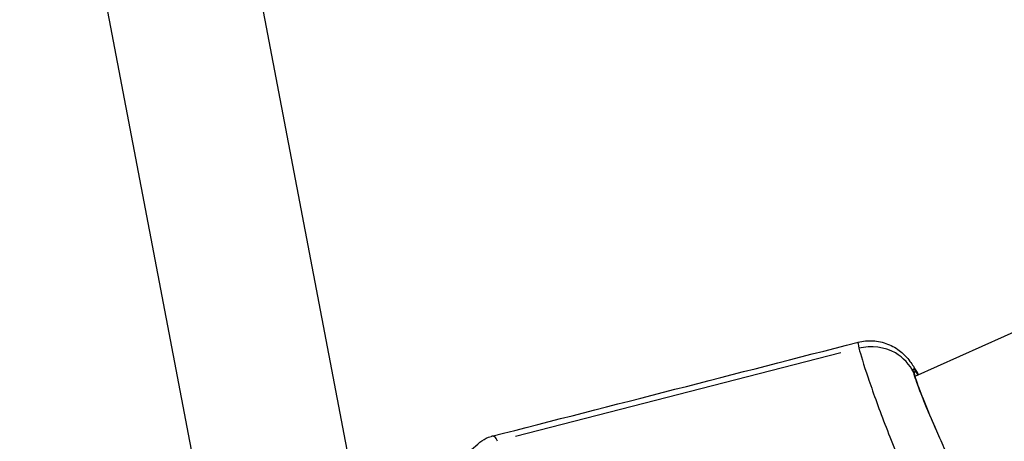
# Model space of a CAD drawing. Units: millimetres. Extents: x 63640 to 93340, y -4121 to 16879.
# Drawn here: x 70033 to 70136, y 789 to 833 of the extents above; entities that cross this region are included whole.
import ezdxf

# ---------------------------------------------------------------- set-up
doc = ezdxf.new("R2010")
doc.units = ezdxf.units.MM
doc.header["$LTSCALE"] = 15
doc.layers.add('P001', color=131, linetype='Continuous')

msp = doc.modelspace()

# ---------------------------------------------------------------- linework, layer by layer
at = {"layer": 'P001', "extrusion": (0, 1, 0)}
for p, q in [((70127.08, 795.84, 3031.51), (70400.99, 919.17, 3031.51)), ((70049.06, 884.86, 3031.51), (70068.67, 782.3, 3031.51)), ((70033.29, 882.15, 3031.51), (70053.16, 778.22, 3031.51)), ((70119.29, 798.29, 3031.51), (70085.21, 789.52, 3031.51))]:
    msp.add_line(p, q, dxfattribs=at)
at = {"layer": 'P001', "extrusion": (1.22465e-16, 6.16298e-33, -1)}
msp.add_ellipse((70130.51, 788.61, 3031.51), major_axis=(-3.49, 7.75), ratio=0.05546, start_param=-1.352258, end_param=0.344701, dxfattribs=at)
at = {"layer": 'P001'}
for points in [[(70082.75, 789.56, 3031.51), (70095.53, 792.83, 3031.51), (70108.31, 796.12, 3031.51), (70121.09, 799.41, 3031.51)], [(70121.1, 799.41, 3031.51), (70121.05, 799.4, 3031.51), (70121.09, 799.16, 3031.51), (70121.19, 798.77, 3031.51)], [(70121.1, 799.41, 3031.51), (70121.1, 799.41, 3031.51), (70121.1, 799.41, 3031.51), (70121.1, 799.41, 3031.51)]]:
    msp.add_open_spline(points, degree=3, dxfattribs=at)
for points, knots in [([(70121.1, 799.41, 3031.51), (70121.6, 799.54, 3031.51), (70122.13, 799.59, 3031.51), (70123.17, 799.53, 3031.51), (70123.7, 799.41, 3031.51), (70124.69, 799.03, 3031.51), (70125.16, 798.75, 3031.51), (70125.71, 798.3, 3031.51), (70125.86, 798.17, 3031.51), (70126.21, 797.81, 3031.51), (70126.39, 797.59, 3031.51), (70126.67, 797.22, 3031.51), (70126.78, 797.05, 3031.51), (70127.07, 796.6, 3031.51), (70127.24, 796.31, 3031.51), (70127.42, 795.99, 3031.51)], [0, 0, 0, 0, 0.1560003, 0.1560003, 0.3159657, 0.3159657, 0.4788332, 0.4788332, 0.5457493, 0.5457493, 0.6563713, 0.6563713, 0.7637405, 0.7637405, 0.948042, 0.948042, 0.948042, 0.948042]), ([(70126.92, 796.22, 3031.51), (70126.52, 797.07, 3031.51), (70124.93, 798.78, 3031.51), (70122.47, 799.1, 3031.51), (70121.19, 798.77, 3031.51)], [0, 0, 0, 0, 0.428571, 1, 1, 1, 1]), ([(70121.19, 798.77, 3031.51), (70121.35, 798.15, 3031.51), (70121.68, 797.08, 3031.51), (70122.14, 795.69, 3031.51), (70122.38, 795, 3031.51), (70122.65, 794.23, 3031.51), (70122.94, 793.42, 3031.51), (70123.53, 791.78, 3031.51), (70124.23, 789.95, 3031.51), (70124.99, 788.11, 3031.51), (70125.74, 786.27, 3031.51), (70126.55, 784.43, 3031.51), (70127.36, 782.73, 3031.51)], [0, 0, 0, 0, 0.285714, 0.285714, 0.285714, 0.428571, 0.428571, 0.428571, 0.714286, 0.714286, 0.714286, 1, 1, 1, 1]), ([(70126.92, 796.22, 3031.51), (70126.82, 796.6, 3031.51), (70126.87, 796.78, 3031.51), (70127.23, 796.25, 3031.51), (70127.39, 795.98, 3031.51)], [-7.8539816, -7.8539816, -7.8539816, -7.8539816, -7.4051832, -7.1440333, -7.1440333, -7.1440333, -7.1440333]), ([(70129.34, 790.1, 3031.51), (70128.9, 791.09, 3031.51), (70128.25, 792.61, 3031.51), (70127.36, 794.84, 3031.51), (70127.02, 795.83, 3031.51), (70126.92, 796.22, 3031.51)], [-2.625096, -2.625096, -2.625096, -2.625096, -2.244, -2.019599, -1.570796, -1.570796, -1.570796, -1.570796]), ([(70131.16, 786.07, 3031.51), (70130.86, 786.71, 3031.51), (70130.55, 787.39, 3031.51), (70129.93, 788.75, 3031.51), (70129.63, 789.43, 3031.51), (70129.34, 790.1, 3031.51)], [-0.4491169, -0.4491169, -0.4491169, -0.4491169, -0.224392, -0.224392, 0, 0, 0, 0]), ([(70077.08, 785.09, 3031.51), (70077.81, 785.6, 3031.51), (70078.43, 786.13, 3031.51), (70079.68, 787.27, 3031.51), (70080.28, 787.87, 3031.51), (70081.44, 788.91, 3031.51), (70081.95, 789.36, 3031.51), (70082.66, 789.54, 3031.51)], [0, 0, 0, 0, 0.307982, 0.307982, 0.696224, 0.696224, 1.151066, 1.151066, 1.151066, 1.151066]), ([(70083.32, 789.03, 3031.51), (70083.26, 789.27, 3031.51), (70083.16, 789.43, 3031.51), (70083.03, 789.5, 3031.51), (70082.93, 789.57, 3031.51), (70082.8, 789.58, 3031.51), (70082.66, 789.54, 3031.51)], [0.0006298, 0.0006298, 0.0006298, 0.0006298, 0.1429174, 0.1429174, 0.1429174, 0.257526, 0.257526, 0.257526, 0.257526])]:
    msp.add_open_spline(points, degree=3, knots=knots, dxfattribs=at)

doc.saveas('drawing.dxf')
